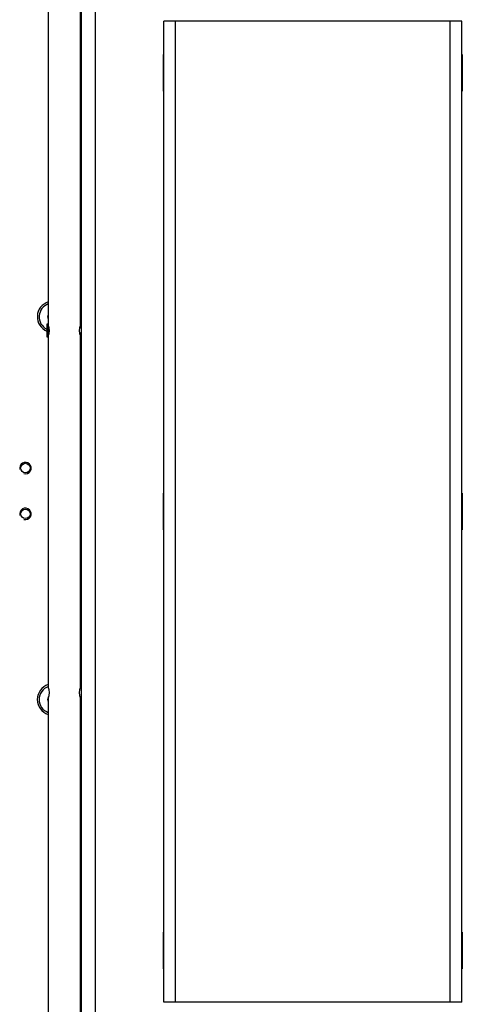
# Model space of a CAD drawing. Units: millimetres. Extents: x 0 to 918, y 1 to 1486.
# Drawn here: x 35 to 54, y 1290 to 1332 of the extents above; entities that cross this region are included whole.
import ezdxf

# ---------------------------------------------------------------- set-up
doc = ezdxf.new("R2010")
doc.units = ezdxf.units.MM
for name, color, linetype in [('Default', 7, 'Continuous'), ('H03-014', 7, 'Continuous'), ('H03-016', 7, 'Continuous'), ('H03-019', 7, 'Continuous'), ('H03-020', 7, 'Continuous'), ('SCREW_DIN_7991_M', 7, 'Continuous')]:
    doc.layers.add(name, color=color, linetype=linetype)

# ---------------------------------------------------------------- blocks, each defined once
blk = doc.blocks.new('SE18')
at = {"layer": 'H03-014', "color": 7, "linetype": 'Continuous'}
for centre in [(34.978, 1312.907), (34.978, 1310.907)]:
    blk.add_circle(centre, 0.207, dxfattribs=at)
for centre, radius, start, end in [((36.178, 1319.507), 0.68, 107.1046, 247.0638), ((34.978, 1312.907), 0.25, 255, 195), ((34.978, 1310.907), 0.25, 255, 195), ((36.178, 1302.807), 0.68, 107.1046, 252.8954)]:
    blk.add_arc(centre, radius, start, end, dxfattribs=at)
at = {"layer": 'H03-016', "color": 7, "linetype": 'Continuous'}
for p, q in [((37.428, 1286.232), (37.428, 1335.782)), ((38.028, 1335.507), (38.028, 1286.507)), ((41.003, 1329.357), (41.003, 1330.957)), ((41.003, 1330.957), (41.028, 1330.957)), ((54.028, 1330.957), (54.053, 1330.957)), ((54.053, 1330.957), (54.053, 1329.357)), ((41.028, 1329.357), (41.003, 1329.357)), ((54.053, 1329.357), (54.028, 1329.357)), ((41.003, 1310.207), (41.003, 1311.807)), ((41.003, 1311.807), (41.028, 1311.807)), ((54.028, 1311.807), (54.053, 1311.807)), ((54.053, 1311.807), (54.053, 1310.207)), ((41.028, 1310.207), (41.003, 1310.207)), ((54.053, 1310.207), (54.028, 1310.207)), ((41.003, 1291.057), (41.003, 1292.657)), ((41.003, 1292.657), (41.028, 1292.657)), ((54.028, 1292.657), (54.053, 1292.657)), ((54.053, 1292.657), (54.053, 1291.057)), ((41.028, 1291.057), (41.003, 1291.057)), ((54.053, 1291.057), (54.028, 1291.057))]:
    blk.add_line(p, q, dxfattribs=at)
at = {"layer": 'H03-019', "color": 7, "linetype": 'Continuous'}
for p, q in [((41.528, 1332.407), (41.028, 1332.407)), ((41.028, 1289.607), (41.028, 1332.407)), ((53.528, 1332.407), (41.528, 1332.407)), ((41.528, 1289.607), (41.528, 1332.407)), ((54.028, 1332.407), (53.528, 1332.407)), ((53.528, 1289.607), (53.528, 1332.407)), ((54.028, 1289.607), (54.028, 1332.407)), ((41.528, 1289.607), (41.028, 1289.607)), ((53.528, 1289.607), (41.528, 1289.607)), ((54.028, 1289.607), (53.528, 1289.607))]:
    blk.add_line(p, q, dxfattribs=at)
at = {"layer": 'H03-020', "color": 7, "linetype": 'Continuous'}
for p, q in [((35.978, 1335.757), (35.978, 1319.157)), ((37.378, 1319.157), (37.378, 1335.757)), ((35.978, 1318.657), (35.978, 1303.353)), ((37.378, 1303.357), (37.378, 1318.66)), ((35.978, 1302.857), (35.978, 1286.257)), ((37.378, 1286.257), (37.378, 1302.86))]:
    blk.add_line(p, q, dxfattribs=at)
for centre, start, end in [((35.323, 1318.907), 339.1126, 20.8874), ((38.033, 1318.907), 159.1126, 200.8874), ((35.323, 1303.107), 339.1126, 20.8874), ((38.033, 1303.107), 159.1126, 200.8874)]:
    blk.add_arc(centre, 0.701, start, end, dxfattribs=at)
at = {"layer": 'SCREW_DIN_7991_M', "color": 7, "linetype": 'Continuous'}
for p, q in [((35.913, 1319.182), (35.913, 1318.632)), ((35.953, 1319.182), (35.913, 1319.182)), ((35.953, 1319.182), (35.953, 1318.632)), ((35.978, 1319.157), (35.953, 1319.182)), ((35.953, 1318.632), (35.978, 1318.657)), ((37.428, 1319.057), (37.349, 1319.057)), ((37.428, 1319.026), (37.349, 1319.026)), ((37.428, 1318.788), (37.35, 1318.788)), ((37.35, 1318.757), (37.428, 1318.757)), ((35.913, 1318.632), (35.953, 1318.632)), ((35.978, 1302.922), (35.981, 1302.924)), ((35.978, 1302.918), (35.978, 1302.922)), ((35.999, 1302.934), (35.981, 1302.924))]:
    blk.add_line(p, q, dxfattribs=at)
for centre, radius, start, end in [((36.178, 1319.507), 0.6, 109.4712, 243.2872), ((36.178, 1319.507), 0.229, 150.8518, 209.1482), ((36.178, 1302.807), 0.6, 109.2569, 250.5288), ((36.178, 1302.807), 0.229, 150.8518, 209.1482), ((36.178, 1302.807), 0.229, 140.3137, 149.1482)]:
    blk.add_arc(centre, radius, start, end, dxfattribs=at)

msp = doc.modelspace()

# ---------------------------------------------------------------- block references
at = {"layer": 'Default'}
msp.add_blockref('SE18', (0, 0), dxfattribs=at)

doc.saveas('drawing.dxf')
